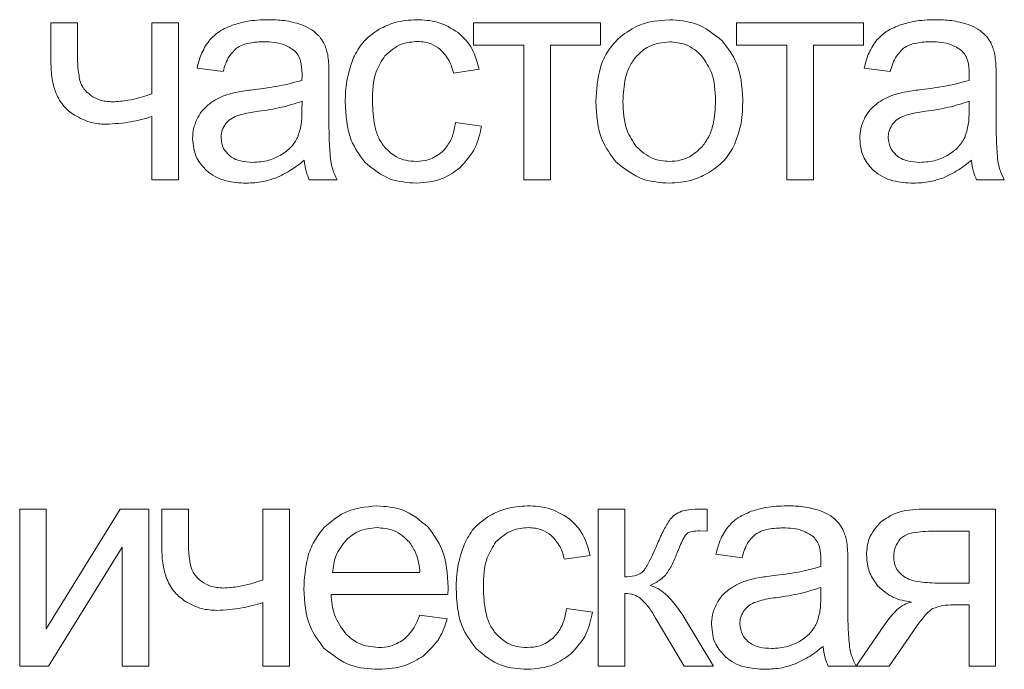
# Model space of a CAD drawing. Units: millimetres. Extents: x -892 to 1328, y -872 to 626.
# Drawn here: x 1189 to 1201, y 387 to 395 of the extents above; entities that cross this region are included whole.
import ezdxf

# ---------------------------------------------------------------- set-up
doc = ezdxf.new("R2010")
doc.units = ezdxf.units.MM

msp = doc.modelspace()

# ---------------------------------------------------------------- linework, layer by layer
at = {"color": 7, "linetype": 'Continuous', "lineweight": 15}
for p, q in [((1189.823, 394.667), (1189.513, 394.667)), ((1189.513, 394.667), (1189.513, 394.187)), ((1189.823, 394.321), (1189.823, 394.667)), ((1191.001, 394.667), (1190.691, 394.667)), ((1190.691, 394.667), (1190.691, 393.839)), ((1191.001, 392.836), (1191.001, 394.667)), ((1195.924, 394.667), (1194.443, 394.667)), ((1194.443, 394.667), (1194.443, 394.409)), ((1195.924, 394.409), (1195.924, 394.667)), ((1198.993, 394.667), (1197.511, 394.667)), ((1197.511, 394.667), (1197.511, 394.409)), ((1198.993, 394.409), (1198.993, 394.667)), ((1194.443, 394.409), (1195.028, 394.409)), ((1195.028, 394.409), (1195.028, 392.836)), ((1195.339, 392.836), (1195.339, 394.409)), ((1195.339, 394.409), (1195.924, 394.409)), ((1197.511, 394.409), (1198.097, 394.409)), ((1198.097, 394.409), (1198.097, 392.836)), ((1198.407, 392.836), (1198.407, 394.409)), ((1198.407, 394.409), (1198.993, 394.409)), ((1191.218, 394.141), (1191.521, 394.099)), ((1194.208, 394.081), (1194.508, 394.127)), ((1199.001, 394.141), (1199.304, 394.099)), ((1192.756, 393.603), (1192.756, 394.015)), ((1200.539, 393.603), (1200.539, 394.015)), ((1192.44, 393.64), (1192.442, 393.753)), ((1200.223, 393.64), (1200.225, 393.753)), ((1190.691, 393.575), (1190.691, 392.836)), ((1194.536, 393.464), (1194.233, 393.506)), ((1190.691, 392.836), (1191.001, 392.836)), ((1192.527, 392.836), (1192.851, 392.836)), ((1195.028, 392.836), (1195.339, 392.836)), ((1198.097, 392.836), (1198.407, 392.836)), ((1200.31, 392.836), (1200.634, 392.836)), ((1189.459, 388.991), (1189.148, 388.991)), ((1189.148, 388.991), (1189.148, 387.16)), ((1190.321, 388.991), (1189.459, 387.595)), ((1189.459, 387.595), (1189.459, 388.991)), ((1190.655, 388.991), (1190.321, 388.991)), ((1190.655, 387.16), (1190.655, 388.991)), ((1191.117, 388.991), (1190.807, 388.991)), ((1190.807, 388.991), (1190.807, 388.512)), ((1191.117, 388.646), (1191.117, 388.991)), ((1192.295, 388.991), (1191.985, 388.991)), ((1191.985, 388.991), (1191.985, 388.164)), ((1192.295, 387.16), (1192.295, 388.991)), ((1196.206, 388.991), (1195.896, 388.991)), ((1195.896, 388.991), (1195.896, 387.16)), ((1196.206, 388.201), (1196.206, 388.991)), ((1197.169, 388.991), (1197.107, 388.991)), ((1197.169, 388.736), (1197.169, 388.991)), ((1200.533, 388.991), (1199.683, 388.991)), ((1200.533, 387.16), (1200.533, 388.991)), ((1197.083, 388.737), (1197.169, 388.736)), ((1200.223, 388.734), (1199.782, 388.734)), ((1200.223, 388.127), (1200.223, 388.734)), ((1189.483, 387.16), (1190.344, 388.548)), ((1190.344, 388.548), (1190.344, 387.16)), ((1197.271, 388.466), (1197.575, 388.423)), ((1195.502, 388.406), (1195.802, 388.452)), ((1192.798, 388.251), (1193.818, 388.251)), ((1198.809, 387.928), (1198.809, 388.339)), ((1199.88, 388.127), (1200.223, 388.127)), ((1196.206, 387.16), (1196.206, 388.007)), ((1198.494, 387.965), (1198.495, 388.078)), ((1191.985, 387.9), (1191.985, 387.16)), ((1192.78, 387.997), (1194.144, 387.997)), ((1195.83, 387.788), (1195.527, 387.831)), ((1200.044, 387.873), (1200.223, 387.873)), ((1200.223, 387.873), (1200.223, 387.16)), ((1194.135, 387.711), (1193.814, 387.753)), ((1196.563, 387.726), (1196.899, 387.16)), ((1197.24, 387.16), (1196.899, 387.728)), ((1199.244, 387.652), (1198.908, 387.16)), ((1199.293, 387.16), (1199.566, 387.559)), ((1189.148, 387.16), (1189.483, 387.16)), ((1190.344, 387.16), (1190.655, 387.16)), ((1191.985, 387.16), (1192.295, 387.16)), ((1195.896, 387.16), (1196.206, 387.16)), ((1196.899, 387.16), (1197.24, 387.16)), ((1198.58, 387.16), (1198.905, 387.16)), ((1198.908, 387.16), (1199.293, 387.16)), ((1200.223, 387.16), (1200.533, 387.16))]:
    msp.add_line(p, q, dxfattribs=at)
for points, knots in [([(1192.046, 394.705), (1191.963, 394.703), (1191.821, 394.698), (1191.686, 394.658), (1191.63, 394.641)], [0, 0, 0, 0, 0.586771, 1, 1, 1, 1]), ([(1192.428, 394.65), (1192.364, 394.668), (1192.239, 394.703), (1192.11, 394.704), (1192.046, 394.705)], [0, 0, 0, 0, 0.5098795, 1, 1, 1, 1]), ([(1193.778, 394.705), (1193.692, 394.7), (1193.54, 394.69), (1193.402, 394.623), (1193.342, 394.594)], [0, 0, 0, 0, 0.563094, 1, 1, 1, 1]), ([(1194.265, 394.555), (1194.186, 394.603), (1194.036, 394.694), (1193.861, 394.702), (1193.778, 394.705)], [0, 0, 0, 0, 0.530602, 1, 1, 1, 1]), ([(1196.727, 394.705), (1196.607, 394.696), (1196.396, 394.679), (1196.225, 394.556), (1196.152, 394.503)], [0, 0, 0, 0, 0.570024, 1, 1, 1, 1]), ([(1197.344, 394.458), (1197.245, 394.538), (1197.063, 394.683), (1196.832, 394.698), (1196.727, 394.705)], [0, 0, 0, 0, 0.544978, 1, 1, 1, 1]), ([(1199.829, 394.705), (1199.746, 394.703), (1199.604, 394.698), (1199.469, 394.658), (1199.413, 394.641)], [0, 0, 0, 0, 0.5867778, 1, 1, 1, 1]), ([(1200.211, 394.65), (1200.147, 394.668), (1200.022, 394.703), (1199.892, 394.704), (1199.829, 394.705)], [0, 0, 0, 0, 0.5098795, 1, 1, 1, 1]), ([(1191.63, 394.641), (1191.568, 394.615), (1191.464, 394.572), (1191.386, 394.49), (1191.354, 394.456)], [0, 0, 0, 0, 0.587947, 1, 1, 1, 1]), ([(1192.644, 394.511), (1192.611, 394.542), (1192.548, 394.602), (1192.468, 394.634), (1192.428, 394.65)], [0, 0, 0, 0, 0.511716, 1, 1, 1, 1]), ([(1193.342, 394.594), (1193.272, 394.546), (1193.145, 394.459), (1193.075, 394.323), (1193.043, 394.262)], [0, 0, 0, 0, 0.551055, 1, 1, 1, 1]), ([(1194.508, 394.127), (1194.483, 394.222), (1194.439, 394.388), (1194.317, 394.505), (1194.265, 394.555)], [0, 0, 0, 0, 0.578565, 1, 1, 1, 1]), ([(1199.413, 394.641), (1199.351, 394.615), (1199.247, 394.572), (1199.169, 394.49), (1199.137, 394.456)], [0, 0, 0, 0, 0.58793, 1, 1, 1, 1]), ([(1200.427, 394.511), (1200.394, 394.542), (1200.331, 394.602), (1200.25, 394.634), (1200.211, 394.65)], [0, 0, 0, 0, 0.511729, 1, 1, 1, 1]), ([(1191.354, 394.456), (1191.321, 394.405), (1191.258, 394.307), (1191.231, 394.195), (1191.218, 394.141)], [0, 0, 0, 0, 0.525631, 1, 1, 1, 1]), ([(1191.676, 394.371), (1191.698, 394.384), (1191.746, 394.413), (1191.856, 394.442), (1191.943, 394.446), (1192, 394.448)], [0, 0, 0, 0, 0.227677, 0.491691, 1, 1, 1, 1]), ([(1192, 394.448), (1192.078, 394.445), (1192.207, 394.441), (1192.313, 394.37), (1192.354, 394.343)], [0, 0, 0, 0, 0.610376, 1, 1, 1, 1]), ([(1192.741, 394.3), (1192.729, 394.344), (1192.709, 394.421), (1192.663, 394.485), (1192.644, 394.511)], [0, 0, 0, 0, 0.583364, 1, 1, 1, 1]), ([(1193.409, 394.284), (1193.47, 394.338), (1193.579, 394.435), (1193.725, 394.446), (1193.791, 394.451)], [0, 0, 0, 0, 0.5500251, 1, 1, 1, 1]), ([(1193.791, 394.451), (1193.846, 394.447), (1193.943, 394.439), (1194.021, 394.383), (1194.055, 394.358)], [0, 0, 0, 0, 0.568809, 1, 1, 1, 1]), ([(1196.152, 394.503), (1196.103, 394.453), (1196.003, 394.35), (1195.89, 394.092), (1195.877, 393.885), (1195.869, 393.751)], [0, 0, 0, 0, 0.252034, 0.516921, 1, 1, 1, 1]), ([(1196.727, 394.448), (1196.644, 394.439), (1196.495, 394.422), (1196.387, 394.32), (1196.34, 394.274)], [0, 0, 0, 0, 0.557903, 1, 1, 1, 1]), ([(1197.111, 394.273), (1197.082, 394.303), (1197.024, 394.361), (1196.895, 394.432), (1196.791, 394.442), (1196.727, 394.448)], [0, 0, 0, 0, 0.287818, 0.561161, 1, 1, 1, 1]), ([(1197.583, 393.777), (1197.574, 393.926), (1197.559, 394.178), (1197.406, 394.377), (1197.344, 394.458)], [0, 0, 0, 0, 0.590136, 1, 1, 1, 1]), ([(1199.137, 394.456), (1199.104, 394.405), (1199.041, 394.307), (1199.014, 394.195), (1199.001, 394.141)], [0, 0, 0, 0, 0.525626, 1, 1, 1, 1]), ([(1199.459, 394.371), (1199.481, 394.384), (1199.528, 394.413), (1199.639, 394.442), (1199.726, 394.446), (1199.783, 394.448)], [0, 0, 0, 0, 0.227677, 0.491691, 1, 1, 1, 1]), ([(1199.783, 394.448), (1199.861, 394.445), (1199.99, 394.441), (1200.096, 394.37), (1200.137, 394.343)], [0, 0, 0, 0, 0.610376, 1, 1, 1, 1]), ([(1200.524, 394.3), (1200.512, 394.344), (1200.491, 394.421), (1200.446, 394.485), (1200.427, 394.511)], [0, 0, 0, 0, 0.583364, 1, 1, 1, 1]), ([(1189.85, 393.996), (1189.841, 394.047), (1189.823, 394.154), (1189.823, 394.263), (1189.823, 394.321)], [0, 0, 0, 0, 0.468871, 1, 1, 1, 1]), ([(1191.521, 394.099), (1191.54, 394.163), (1191.57, 394.267), (1191.647, 394.342), (1191.676, 394.371)], [0, 0, 0, 0, 0.6166967, 1, 1, 1, 1]), ([(1192.354, 394.343), (1192.369, 394.327), (1192.402, 394.291), (1192.436, 394.199), (1192.44, 394.126), (1192.442, 394.077)], [0, 0, 0, 0, 0.233487, 0.494716, 1, 1, 1, 1]), ([(1194.055, 394.358), (1194.093, 394.316), (1194.166, 394.236), (1194.195, 394.131), (1194.208, 394.081)], [0, 0, 0, 0, 0.522619, 1, 1, 1, 1]), ([(1199.304, 394.099), (1199.323, 394.163), (1199.353, 394.267), (1199.429, 394.342), (1199.459, 394.371)], [0, 0, 0, 0, 0.6166967, 1, 1, 1, 1]), ([(1200.137, 394.343), (1200.152, 394.327), (1200.185, 394.291), (1200.219, 394.199), (1200.223, 394.126), (1200.225, 394.077)], [0, 0, 0, 0, 0.233487, 0.494716, 1, 1, 1, 1]), ([(1192.756, 394.015), (1192.756, 394.078), (1192.757, 394.174), (1192.745, 394.268), (1192.741, 394.3)], [0, 0, 0, 0, 0.667804, 1, 1, 1, 1]), ([(1193.043, 394.262), (1193.012, 394.172), (1192.953, 394.005), (1192.948, 393.827), (1192.945, 393.744)], [0, 0, 0, 0, 0.534103, 1, 1, 1, 1]), ([(1193.263, 393.753), (1193.266, 393.872), (1193.27, 394.063), (1193.371, 394.224), (1193.409, 394.284)], [0, 0, 0, 0, 0.622751, 1, 1, 1, 1]), ([(1196.34, 394.274), (1196.313, 394.239), (1196.257, 394.163), (1196.198, 393.984), (1196.191, 393.843), (1196.186, 393.751)], [0, 0, 0, 0, 0.239886, 0.504874, 1, 1, 1, 1]), ([(1197.266, 393.761), (1197.261, 393.874), (1197.254, 394.06), (1197.151, 394.213), (1197.111, 394.273)], [0, 0, 0, 0, 0.608442, 1, 1, 1, 1]), ([(1200.539, 394.015), (1200.539, 394.078), (1200.539, 394.174), (1200.528, 394.268), (1200.524, 394.3)], [0, 0, 0, 0, 0.667804, 1, 1, 1, 1]), ([(1189.513, 394.187), (1189.515, 394.121), (1189.52, 394.006), (1189.555, 393.897), (1189.57, 393.85)], [0, 0, 0, 0, 0.5742827, 1, 1, 1, 1]), ([(1189.979, 393.82), (1189.945, 393.849), (1189.887, 393.897), (1189.861, 393.967), (1189.85, 393.996)], [0, 0, 0, 0, 0.584902, 1, 1, 1, 1]), ([(1192.44, 393.996), (1192.354, 393.973), (1192.172, 393.924), (1191.985, 393.902), (1191.887, 393.89)], [0, 0, 0, 0, 0.476406, 1, 1, 1, 1]), ([(1192.442, 394.077), (1192.442, 394.066), (1192.442, 394.039), (1192.441, 394.012), (1192.44, 393.996)], [0, 0, 0, 0, 0.417033, 1, 1, 1, 1]), ([(1200.223, 393.996), (1200.137, 393.973), (1199.955, 393.924), (1199.767, 393.902), (1199.669, 393.89)], [0, 0, 0, 0, 0.476406, 1, 1, 1, 1]), ([(1200.225, 394.077), (1200.225, 394.066), (1200.225, 394.039), (1200.224, 394.012), (1200.223, 393.996)], [0, 0, 0, 0, 0.417033, 1, 1, 1, 1]), ([(1191.887, 393.89), (1191.827, 393.882), (1191.734, 393.871), (1191.643, 393.851), (1191.61, 393.843)], [0, 0, 0, 0, 0.640094, 1, 1, 1, 1]), ([(1199.669, 393.89), (1199.61, 393.882), (1199.517, 393.871), (1199.426, 393.851), (1199.393, 393.843)], [0, 0, 0, 0, 0.640094, 1, 1, 1, 1]), ([(1189.57, 393.85), (1189.598, 393.794), (1189.65, 393.691), (1189.743, 393.622), (1189.787, 393.591)], [0, 0, 0, 0, 0.537781, 1, 1, 1, 1]), ([(1190.235, 393.746), (1190.181, 393.749), (1190.089, 393.754), (1190.011, 393.801), (1189.979, 393.82)], [0, 0, 0, 0, 0.585336, 1, 1, 1, 1]), ([(1190.691, 393.839), (1190.598, 393.809), (1190.449, 393.762), (1190.293, 393.75), (1190.235, 393.746)], [0, 0, 0, 0, 0.623004, 1, 1, 1, 1]), ([(1191.61, 393.843), (1191.566, 393.829), (1191.487, 393.804), (1191.417, 393.76), (1191.387, 393.742)], [0, 0, 0, 0, 0.568653, 1, 1, 1, 1]), ([(1192.442, 393.753), (1192.362, 393.727), (1192.196, 393.674), (1192.023, 393.649), (1191.934, 393.636)], [0, 0, 0, 0, 0.484294, 1, 1, 1, 1]), ([(1192.945, 393.744), (1192.953, 393.59), (1192.965, 393.332), (1193.114, 393.125), (1193.173, 393.042)], [0, 0, 0, 0, 0.599981, 1, 1, 1, 1]), ([(1193.404, 393.218), (1193.379, 393.253), (1193.327, 393.329), (1193.273, 393.512), (1193.267, 393.657), (1193.263, 393.753)], [0, 0, 0, 0, 0.228301, 0.491179, 1, 1, 1, 1]), ([(1195.869, 393.751), (1195.877, 393.595), (1195.89, 393.334), (1196.044, 393.126), (1196.106, 393.043)], [0, 0, 0, 0, 0.598916, 1, 1, 1, 1]), ([(1196.186, 393.751), (1196.19, 393.634), (1196.196, 393.444), (1196.3, 393.286), (1196.34, 393.225)], [0, 0, 0, 0, 0.613419, 1, 1, 1, 1]), ([(1197.112, 393.226), (1197.139, 393.263), (1197.195, 393.34), (1197.255, 393.522), (1197.261, 393.666), (1197.266, 393.761)], [0, 0, 0, 0, 0.237783, 0.502425, 1, 1, 1, 1]), ([(1197.477, 393.223), (1197.511, 393.313), (1197.579, 393.491), (1197.582, 393.682), (1197.583, 393.777)], [0, 0, 0, 0, 0.503889, 1, 1, 1, 1]), ([(1199.393, 393.843), (1199.349, 393.829), (1199.27, 393.804), (1199.2, 393.76), (1199.17, 393.742)], [0, 0, 0, 0, 0.568668, 1, 1, 1, 1]), ([(1200.225, 393.753), (1200.145, 393.727), (1199.979, 393.674), (1199.806, 393.649), (1199.717, 393.636)], [0, 0, 0, 0, 0.484294, 1, 1, 1, 1]), ([(1191.387, 393.742), (1191.352, 393.714), (1191.288, 393.664), (1191.245, 393.595), (1191.226, 393.564)], [0, 0, 0, 0, 0.551129, 1, 1, 1, 1]), ([(1191.934, 393.636), (1191.874, 393.628), (1191.781, 393.615), (1191.693, 393.585), (1191.663, 393.575)], [0, 0, 0, 0, 0.655476, 1, 1, 1, 1]), ([(1192.39, 393.331), (1192.406, 393.38), (1192.439, 393.481), (1192.44, 393.586), (1192.44, 393.64)], [0, 0, 0, 0, 0.489533, 1, 1, 1, 1]), ([(1199.17, 393.742), (1199.135, 393.714), (1199.071, 393.664), (1199.028, 393.595), (1199.009, 393.564)], [0, 0, 0, 0, 0.55112, 1, 1, 1, 1]), ([(1199.717, 393.636), (1199.657, 393.628), (1199.564, 393.615), (1199.476, 393.585), (1199.445, 393.575)], [0, 0, 0, 0, 0.655476, 1, 1, 1, 1]), ([(1200.173, 393.331), (1200.189, 393.38), (1200.222, 393.481), (1200.223, 393.586), (1200.223, 393.64)], [0, 0, 0, 0, 0.48953, 1, 1, 1, 1]), ([(1189.787, 393.591), (1189.85, 393.557), (1189.965, 393.495), (1190.096, 393.488), (1190.155, 393.485)], [0, 0, 0, 0, 0.54713, 1, 1, 1, 1]), ([(1190.155, 393.485), (1190.253, 393.49), (1190.435, 393.501), (1190.61, 393.551), (1190.691, 393.575)], [0, 0, 0, 0, 0.536072, 1, 1, 1, 1]), ([(1191.226, 393.564), (1191.207, 393.521), (1191.171, 393.443), (1191.167, 393.357), (1191.165, 393.319)], [0, 0, 0, 0, 0.551772, 1, 1, 1, 1]), ([(1191.663, 393.575), (1191.635, 393.561), (1191.587, 393.536), (1191.554, 393.493), (1191.54, 393.475)], [0, 0, 0, 0, 0.571763, 1, 1, 1, 1]), ([(1192.776, 393.057), (1192.769, 393.133), (1192.755, 393.315), (1192.756, 393.497), (1192.756, 393.603)], [0, 0, 0, 0, 0.418095, 1, 1, 1, 1]), ([(1199.009, 393.564), (1198.99, 393.521), (1198.954, 393.443), (1198.95, 393.357), (1198.948, 393.319)], [0, 0, 0, 0, 0.551774, 1, 1, 1, 1]), ([(1199.445, 393.575), (1199.418, 393.561), (1199.37, 393.536), (1199.337, 393.493), (1199.323, 393.475)], [0, 0, 0, 0, 0.571746, 1, 1, 1, 1]), ([(1200.558, 393.057), (1200.552, 393.133), (1200.538, 393.315), (1200.539, 393.497), (1200.539, 393.603)], [0, 0, 0, 0, 0.418095, 1, 1, 1, 1]), ([(1191.54, 393.475), (1191.526, 393.449), (1191.501, 393.403), (1191.498, 393.351), (1191.497, 393.328)], [0, 0, 0, 0, 0.555352, 1, 1, 1, 1]), ([(1194.233, 393.506), (1194.219, 393.428), (1194.195, 393.3), (1194.111, 393.201), (1194.078, 393.163)], [0, 0, 0, 0, 0.604508, 1, 1, 1, 1]), ([(1194.281, 392.974), (1194.35, 393.05), (1194.478, 393.191), (1194.518, 393.377), (1194.536, 393.464)], [0, 0, 0, 0, 0.5370341, 1, 1, 1, 1]), ([(1199.323, 393.475), (1199.309, 393.449), (1199.284, 393.403), (1199.281, 393.351), (1199.28, 393.328)], [0, 0, 0, 0, 0.555361, 1, 1, 1, 1]), ([(1191.165, 393.319), (1191.173, 393.238), (1191.188, 393.095), (1191.285, 392.99), (1191.327, 392.944)], [0, 0, 0, 0, 0.563481, 1, 1, 1, 1]), ([(1191.497, 393.328), (1191.502, 393.284), (1191.511, 393.205), (1191.566, 393.148), (1191.591, 393.123)], [0, 0, 0, 0, 0.55455, 1, 1, 1, 1]), ([(1192.185, 393.118), (1192.233, 393.15), (1192.318, 393.206), (1192.369, 393.293), (1192.39, 393.331)], [0, 0, 0, 0, 0.5669015, 1, 1, 1, 1]), ([(1198.948, 393.319), (1198.956, 393.238), (1198.971, 393.095), (1199.068, 392.99), (1199.11, 392.944)], [0, 0, 0, 0, 0.56348, 1, 1, 1, 1]), ([(1199.28, 393.328), (1199.285, 393.284), (1199.294, 393.205), (1199.349, 393.148), (1199.374, 393.123)], [0, 0, 0, 0, 0.554564, 1, 1, 1, 1]), ([(1199.968, 393.118), (1200.016, 393.15), (1200.101, 393.206), (1200.151, 393.293), (1200.173, 393.331)], [0, 0, 0, 0, 0.566894, 1, 1, 1, 1]), ([(1193.773, 393.051), (1193.732, 393.053), (1193.654, 393.058), (1193.52, 393.106), (1193.448, 393.175), (1193.404, 393.218)], [0, 0, 0, 0, 0.290206, 0.56365, 1, 1, 1, 1]), ([(1196.34, 393.225), (1196.402, 393.169), (1196.513, 393.069), (1196.661, 393.056), (1196.727, 393.051)], [0, 0, 0, 0, 0.556755, 1, 1, 1, 1]), ([(1196.727, 393.051), (1196.769, 393.053), (1196.85, 393.058), (1196.989, 393.109), (1197.065, 393.181), (1197.112, 393.226)], [0, 0, 0, 0, 0.2850124, 0.5574001, 1, 1, 1, 1]), ([(1197.169, 392.909), (1197.239, 392.955), (1197.365, 393.038), (1197.443, 393.166), (1197.477, 393.223)], [0, 0, 0, 0, 0.560747, 1, 1, 1, 1]), ([(1191.591, 393.123), (1191.61, 393.108), (1191.65, 393.079), (1191.744, 393.047), (1191.818, 393.043), (1191.866, 393.04)], [0, 0, 0, 0, 0.244379, 0.510488, 1, 1, 1, 1]), ([(1191.866, 393.04), (1191.93, 393.044), (1192.042, 393.05), (1192.142, 393.098), (1192.185, 393.118)], [0, 0, 0, 0, 0.572947, 1, 1, 1, 1]), ([(1192.134, 392.857), (1192.197, 392.887), (1192.316, 392.942), (1192.418, 393.025), (1192.467, 393.065)], [0, 0, 0, 0, 0.523952, 1, 1, 1, 1]), ([(1192.467, 393.065), (1192.473, 393.019), (1192.484, 392.94), (1192.514, 392.866), (1192.527, 392.836)], [0, 0, 0, 0, 0.584208, 1, 1, 1, 1]), ([(1192.851, 392.836), (1192.832, 392.876), (1192.798, 392.946), (1192.782, 393.023), (1192.776, 393.057)], [0, 0, 0, 0, 0.562944, 1, 1, 1, 1]), ([(1194.078, 393.163), (1194.028, 393.127), (1193.936, 393.061), (1193.824, 393.054), (1193.773, 393.051)], [0, 0, 0, 0, 0.543595, 1, 1, 1, 1]), ([(1199.374, 393.123), (1199.393, 393.108), (1199.433, 393.079), (1199.527, 393.047), (1199.601, 393.043), (1199.649, 393.04)], [0, 0, 0, 0, 0.244379, 0.510488, 1, 1, 1, 1]), ([(1199.649, 393.04), (1199.713, 393.044), (1199.825, 393.05), (1199.925, 393.098), (1199.968, 393.118)], [0, 0, 0, 0, 0.572947, 1, 1, 1, 1]), ([(1199.917, 392.857), (1199.98, 392.887), (1200.099, 392.942), (1200.201, 393.025), (1200.25, 393.065)], [0, 0, 0, 0, 0.523944, 1, 1, 1, 1]), ([(1200.25, 393.065), (1200.256, 393.019), (1200.267, 392.94), (1200.297, 392.866), (1200.31, 392.836)], [0, 0, 0, 0, 0.584208, 1, 1, 1, 1]), ([(1200.634, 392.836), (1200.615, 392.876), (1200.581, 392.946), (1200.565, 393.023), (1200.558, 393.057)], [0, 0, 0, 0, 0.562944, 1, 1, 1, 1]), ([(1191.327, 392.944), (1191.36, 392.919), (1191.428, 392.866), (1191.586, 392.808), (1191.711, 392.801), (1191.791, 392.797)], [0, 0, 0, 0, 0.249739, 0.516555, 1, 1, 1, 1]), ([(1193.173, 393.042), (1193.269, 392.963), (1193.445, 392.818), (1193.672, 392.804), (1193.776, 392.797)], [0, 0, 0, 0, 0.541438, 1, 1, 1, 1]), ([(1193.776, 392.797), (1193.882, 392.805), (1194.067, 392.82), (1194.217, 392.928), (1194.281, 392.974)], [0, 0, 0, 0, 0.571212, 1, 1, 1, 1]), ([(1196.106, 393.043), (1196.205, 392.964), (1196.388, 392.818), (1196.62, 392.804), (1196.727, 392.797)], [0, 0, 0, 0, 0.54107, 1, 1, 1, 1]), ([(1199.11, 392.944), (1199.143, 392.919), (1199.211, 392.866), (1199.369, 392.808), (1199.494, 392.801), (1199.574, 392.797)], [0, 0, 0, 0, 0.249739, 0.516555, 1, 1, 1, 1]), ([(1191.791, 392.797), (1191.858, 392.8), (1191.975, 392.805), (1192.086, 392.842), (1192.134, 392.857)], [0, 0, 0, 0, 0.568396, 1, 1, 1, 1]), ([(1196.727, 392.797), (1196.814, 392.803), (1196.969, 392.812), (1197.108, 392.879), (1197.169, 392.909)], [0, 0, 0, 0, 0.563634, 1, 1, 1, 1]), ([(1199.574, 392.797), (1199.641, 392.8), (1199.758, 392.805), (1199.869, 392.842), (1199.917, 392.857)], [0, 0, 0, 0, 0.568385, 1, 1, 1, 1]), ([(1193.315, 389.03), (1193.182, 389.018), (1192.949, 388.996), (1192.775, 388.842), (1192.7, 388.776)], [0, 0, 0, 0, 0.569011, 1, 1, 1, 1]), ([(1193.913, 388.781), (1193.818, 388.861), (1193.643, 389.007), (1193.418, 389.023), (1193.315, 389.03)], [0, 0, 0, 0, 0.547264, 1, 1, 1, 1]), ([(1195.073, 389.03), (1194.987, 389.025), (1194.834, 389.014), (1194.696, 388.948), (1194.636, 388.919)], [0, 0, 0, 0, 0.5630962, 1, 1, 1, 1]), ([(1195.559, 388.88), (1195.48, 388.928), (1195.33, 389.019), (1195.155, 389.027), (1195.073, 389.03)], [0, 0, 0, 0, 0.530602, 1, 1, 1, 1]), ([(1196.869, 388.967), (1196.841, 388.955), (1196.791, 388.934), (1196.754, 388.893), (1196.738, 388.874)], [0, 0, 0, 0, 0.540255, 1, 1, 1, 1]), ([(1197.107, 388.991), (1197.055, 388.991), (1196.974, 388.991), (1196.896, 388.974), (1196.869, 388.967)], [0, 0, 0, 0, 0.647126, 1, 1, 1, 1]), ([(1197.683, 388.966), (1197.621, 388.94), (1197.517, 388.897), (1197.439, 388.815), (1197.408, 388.781)], [0, 0, 0, 0, 0.58793, 1, 1, 1, 1]), ([(1198.099, 389.03), (1198.016, 389.028), (1197.874, 389.023), (1197.739, 388.982), (1197.683, 388.966)], [0, 0, 0, 0, 0.586762, 1, 1, 1, 1]), ([(1198.481, 388.975), (1198.417, 388.993), (1198.292, 389.027), (1198.163, 389.029), (1198.099, 389.03)], [0, 0, 0, 0, 0.5098795, 1, 1, 1, 1]), ([(1198.697, 388.836), (1198.665, 388.867), (1198.601, 388.927), (1198.521, 388.959), (1198.481, 388.975)], [0, 0, 0, 0, 0.511747, 1, 1, 1, 1]), ([(1199.683, 388.991), (1199.575, 388.987), (1199.398, 388.98), (1199.252, 388.881), (1199.195, 388.843)], [0, 0, 0, 0, 0.605127, 1, 1, 1, 1]), ([(1194.636, 388.919), (1194.566, 388.871), (1194.439, 388.784), (1194.369, 388.648), (1194.338, 388.587)], [0, 0, 0, 0, 0.55105, 1, 1, 1, 1]), ([(1195.802, 388.452), (1195.777, 388.547), (1195.733, 388.712), (1195.611, 388.83), (1195.559, 388.88)], [0, 0, 0, 0, 0.578541, 1, 1, 1, 1]), ([(1196.738, 388.874), (1196.712, 388.834), (1196.654, 388.743), (1196.612, 388.644), (1196.589, 388.589)], [0, 0, 0, 0, 0.447046, 1, 1, 1, 1]), ([(1198.794, 388.624), (1198.782, 388.669), (1198.762, 388.745), (1198.716, 388.809), (1198.697, 388.836)], [0, 0, 0, 0, 0.583349, 1, 1, 1, 1]), ([(1199.195, 388.843), (1199.141, 388.782), (1199.042, 388.67), (1199.031, 388.522), (1199.027, 388.456)], [0, 0, 0, 0, 0.548171, 1, 1, 1, 1]), ([(1192.7, 388.776), (1192.659, 388.724), (1192.575, 388.62), (1192.481, 388.376), (1192.47, 388.184), (1192.463, 388.061)], [0, 0, 0, 0, 0.253896, 0.521469, 1, 1, 1, 1]), ([(1193.317, 388.776), (1193.241, 388.769), (1193.107, 388.756), (1193.004, 388.671), (1192.959, 388.633)], [0, 0, 0, 0, 0.563838, 1, 1, 1, 1]), ([(1193.701, 388.597), (1193.672, 388.627), (1193.617, 388.687), (1193.487, 388.76), (1193.382, 388.77), (1193.317, 388.776)], [0, 0, 0, 0, 0.284765, 0.556713, 1, 1, 1, 1]), ([(1194.146, 388.079), (1194.137, 388.233), (1194.124, 388.49), (1193.974, 388.697), (1193.913, 388.781)], [0, 0, 0, 0, 0.596283, 1, 1, 1, 1]), ([(1194.703, 388.609), (1194.764, 388.662), (1194.874, 388.76), (1195.019, 388.771), (1195.085, 388.776)], [0, 0, 0, 0, 0.550013, 1, 1, 1, 1]), ([(1195.085, 388.776), (1195.14, 388.772), (1195.237, 388.764), (1195.316, 388.708), (1195.35, 388.683)], [0, 0, 0, 0, 0.568793, 1, 1, 1, 1]), ([(1196.815, 388.475), (1196.838, 388.53), (1196.865, 388.599), (1196.904, 388.674), (1196.92, 388.693), (1196.926, 388.701)], [0, 0, 0, 0, 0.706921, 0.88171, 1, 1, 1, 1]), ([(1196.926, 388.701), (1196.931, 388.705), (1196.942, 388.715), (1196.965, 388.724), (1197.012, 388.736), (1197.052, 388.737), (1197.083, 388.737)], [0, 0, 0, 0, 0.122291, 0.269115, 0.446266, 1, 1, 1, 1]), ([(1197.408, 388.781), (1197.374, 388.73), (1197.311, 388.632), (1197.284, 388.519), (1197.271, 388.466)], [0, 0, 0, 0, 0.525586, 1, 1, 1, 1]), ([(1197.575, 388.423), (1197.593, 388.488), (1197.623, 388.592), (1197.7, 388.667), (1197.729, 388.696)], [0, 0, 0, 0, 0.616649, 1, 1, 1, 1]), ([(1197.729, 388.696), (1197.751, 388.709), (1197.799, 388.738), (1197.909, 388.767), (1197.996, 388.77), (1198.053, 388.773)], [0, 0, 0, 0, 0.227643, 0.491677, 1, 1, 1, 1]), ([(1198.053, 388.773), (1198.131, 388.77), (1198.26, 388.765), (1198.366, 388.695), (1198.407, 388.668)], [0, 0, 0, 0, 0.610376, 1, 1, 1, 1]), ([(1199.782, 388.734), (1199.698, 388.732), (1199.591, 388.728), (1199.471, 388.687), (1199.438, 388.66), (1199.424, 388.647)], [0, 0, 0, 0, 0.666696, 0.850196, 1, 1, 1, 1]), ([(1191.144, 388.321), (1191.136, 388.371), (1191.117, 388.479), (1191.117, 388.588), (1191.117, 388.646)], [0, 0, 0, 0, 0.468871, 1, 1, 1, 1]), ([(1192.959, 388.633), (1192.911, 388.573), (1192.823, 388.459), (1192.806, 388.317), (1192.798, 388.251)], [0, 0, 0, 0, 0.5352684, 1, 1, 1, 1]), ([(1193.818, 388.251), (1193.809, 388.327), (1193.794, 388.452), (1193.727, 388.557), (1193.701, 388.597)], [0, 0, 0, 0, 0.614781, 1, 1, 1, 1]), ([(1194.338, 388.587), (1194.306, 388.497), (1194.247, 388.329), (1194.242, 388.152), (1194.239, 388.069)], [0, 0, 0, 0, 0.534101, 1, 1, 1, 1]), ([(1194.557, 388.078), (1194.56, 388.197), (1194.564, 388.388), (1194.665, 388.548), (1194.703, 388.609)], [0, 0, 0, 0, 0.622756, 1, 1, 1, 1]), ([(1195.35, 388.683), (1195.388, 388.641), (1195.461, 388.561), (1195.489, 388.456), (1195.502, 388.406)], [0, 0, 0, 0, 0.5226421, 1, 1, 1, 1]), ([(1196.589, 388.589), (1196.554, 388.508), (1196.51, 388.407), (1196.448, 388.298), (1196.424, 388.27), (1196.414, 388.258)], [0, 0, 0, 0, 0.702808, 0.878591, 1, 1, 1, 1]), ([(1198.407, 388.668), (1198.422, 388.651), (1198.455, 388.616), (1198.489, 388.524), (1198.493, 388.45), (1198.495, 388.402)], [0, 0, 0, 0, 0.233487, 0.494716, 1, 1, 1, 1]), ([(1198.809, 388.339), (1198.809, 388.403), (1198.81, 388.498), (1198.798, 388.593), (1198.794, 388.624)], [0, 0, 0, 0, 0.667839, 1, 1, 1, 1]), ([(1199.424, 388.647), (1199.398, 388.614), (1199.352, 388.553), (1199.347, 388.478), (1199.344, 388.445)], [0, 0, 0, 0, 0.5606366, 1, 1, 1, 1]), ([(1190.807, 388.512), (1190.809, 388.446), (1190.814, 388.331), (1190.849, 388.221), (1190.864, 388.175)], [0, 0, 0, 0, 0.5743209, 1, 1, 1, 1]), ([(1196.686, 388.226), (1196.71, 388.263), (1196.763, 388.341), (1196.797, 388.429), (1196.815, 388.475)], [0, 0, 0, 0, 0.468676, 1, 1, 1, 1]), ([(1198.495, 388.402), (1198.495, 388.39), (1198.495, 388.364), (1198.494, 388.337), (1198.494, 388.321)], [0, 0, 0, 0, 0.417034, 1, 1, 1, 1]), ([(1199.027, 388.456), (1199.033, 388.383), (1199.046, 388.252), (1199.122, 388.145), (1199.155, 388.098)], [0, 0, 0, 0, 0.558405, 1, 1, 1, 1]), ([(1199.344, 388.445), (1199.346, 388.417), (1199.349, 388.363), (1199.382, 388.272), (1199.432, 388.23), (1199.462, 388.204)], [0, 0, 0, 0, 0.306282, 0.58064, 1, 1, 1, 1]), ([(1191.273, 388.145), (1191.239, 388.174), (1191.181, 388.222), (1191.155, 388.292), (1191.144, 388.321)], [0, 0, 0, 0, 0.584902, 1, 1, 1, 1]), ([(1196.414, 388.258), (1196.401, 388.248), (1196.373, 388.227), (1196.301, 388.205), (1196.244, 388.203), (1196.206, 388.201)], [0, 0, 0, 0, 0.222519, 0.483169, 1, 1, 1, 1]), ([(1198.494, 388.321), (1198.407, 388.298), (1198.225, 388.249), (1198.038, 388.226), (1197.94, 388.215)], [0, 0, 0, 0, 0.476411, 1, 1, 1, 1]), ([(1190.864, 388.175), (1190.892, 388.119), (1190.944, 388.015), (1191.038, 387.947), (1191.081, 387.915)], [0, 0, 0, 0, 0.53779, 1, 1, 1, 1]), ([(1191.529, 388.071), (1191.475, 388.074), (1191.384, 388.079), (1191.305, 388.126), (1191.273, 388.145)], [0, 0, 0, 0, 0.585347, 1, 1, 1, 1]), ([(1191.985, 388.164), (1191.892, 388.134), (1191.743, 388.086), (1191.587, 388.075), (1191.529, 388.071)], [0, 0, 0, 0, 0.623004, 1, 1, 1, 1]), ([(1196.505, 388.101), (1196.546, 388.121), (1196.612, 388.154), (1196.665, 388.206), (1196.686, 388.226)], [0, 0, 0, 0, 0.610592, 1, 1, 1, 1]), ([(1197.663, 388.168), (1197.619, 388.154), (1197.54, 388.129), (1197.47, 388.085), (1197.44, 388.067)], [0, 0, 0, 0, 0.568615, 1, 1, 1, 1]), ([(1197.94, 388.215), (1197.88, 388.207), (1197.787, 388.196), (1197.696, 388.176), (1197.663, 388.168)], [0, 0, 0, 0, 0.640068, 1, 1, 1, 1]), ([(1199.462, 388.204), (1199.489, 388.191), (1199.548, 388.16), (1199.69, 388.133), (1199.803, 388.129), (1199.88, 388.127)], [0, 0, 0, 0, 0.205613, 0.465792, 1, 1, 1, 1]), ([(1192.463, 388.061), (1192.471, 387.909), (1192.485, 387.654), (1192.636, 387.451), (1192.697, 387.369)], [0, 0, 0, 0, 0.594574, 1, 1, 1, 1]), ([(1194.144, 387.997), (1194.144, 388.014), (1194.145, 388.042), (1194.146, 388.069), (1194.146, 388.079)], [0, 0, 0, 0, 0.641933, 1, 1, 1, 1]), ([(1194.239, 388.069), (1194.247, 387.914), (1194.259, 387.657), (1194.408, 387.45), (1194.468, 387.367)], [0, 0, 0, 0, 0.599967, 1, 1, 1, 1]), ([(1194.698, 387.543), (1194.674, 387.578), (1194.621, 387.654), (1194.567, 387.837), (1194.561, 387.982), (1194.557, 388.078)], [0, 0, 0, 0, 0.228308, 0.491193, 1, 1, 1, 1]), ([(1196.206, 388.007), (1196.243, 388.005), (1196.308, 388), (1196.363, 387.967), (1196.387, 387.952)], [0, 0, 0, 0, 0.5735831, 1, 1, 1, 1]), ([(1196.899, 387.728), (1196.834, 387.826), (1196.748, 387.954), (1196.598, 388.067), (1196.535, 388.09), (1196.505, 388.101)], [0, 0, 0, 0, 0.634502, 0.82812, 1, 1, 1, 1]), ([(1197.44, 388.067), (1197.405, 388.039), (1197.341, 387.989), (1197.298, 387.92), (1197.279, 387.889)], [0, 0, 0, 0, 0.551148, 1, 1, 1, 1]), ([(1198.495, 388.078), (1198.415, 388.052), (1198.249, 387.999), (1198.076, 387.974), (1197.987, 387.961)], [0, 0, 0, 0, 0.484297, 1, 1, 1, 1]), ([(1199.155, 388.098), (1199.215, 388.046), (1199.329, 387.945), (1199.478, 387.919), (1199.55, 387.907)], [0, 0, 0, 0, 0.51945, 1, 1, 1, 1]), ([(1191.081, 387.915), (1191.144, 387.881), (1191.26, 387.819), (1191.39, 387.813), (1191.449, 387.81)], [0, 0, 0, 0, 0.547146, 1, 1, 1, 1]), ([(1191.449, 387.81), (1191.547, 387.815), (1191.729, 387.826), (1191.904, 387.876), (1191.985, 387.9)], [0, 0, 0, 0, 0.536073, 1, 1, 1, 1]), ([(1192.951, 387.536), (1192.901, 387.607), (1192.803, 387.746), (1192.788, 387.915), (1192.78, 387.997)], [0, 0, 0, 0, 0.516741, 1, 1, 1, 1]), ([(1196.387, 387.952), (1196.419, 387.921), (1196.488, 387.854), (1196.537, 387.77), (1196.563, 387.726)], [0, 0, 0, 0, 0.466763, 1, 1, 1, 1]), ([(1197.279, 387.889), (1197.26, 387.846), (1197.224, 387.768), (1197.22, 387.682), (1197.218, 387.644)], [0, 0, 0, 0, 0.551768, 1, 1, 1, 1]), ([(1197.716, 387.9), (1197.688, 387.885), (1197.64, 387.861), (1197.607, 387.818), (1197.593, 387.8)], [0, 0, 0, 0, 0.571723, 1, 1, 1, 1]), ([(1197.987, 387.961), (1197.927, 387.953), (1197.834, 387.94), (1197.746, 387.91), (1197.716, 387.9)], [0, 0, 0, 0, 0.655502, 1, 1, 1, 1]), ([(1198.444, 387.656), (1198.46, 387.705), (1198.492, 387.806), (1198.493, 387.911), (1198.494, 387.965)], [0, 0, 0, 0, 0.489533, 1, 1, 1, 1]), ([(1198.829, 387.382), (1198.823, 387.458), (1198.808, 387.639), (1198.809, 387.822), (1198.809, 387.928)], [0, 0, 0, 0, 0.418068, 1, 1, 1, 1]), ([(1199.55, 387.907), (1199.521, 387.898), (1199.457, 387.878), (1199.348, 387.793), (1199.285, 387.708), (1199.244, 387.652)], [0, 0, 0, 0, 0.224113, 0.484716, 1, 1, 1, 1]), ([(1195.527, 387.831), (1195.513, 387.753), (1195.49, 387.624), (1195.405, 387.526), (1195.372, 387.487)], [0, 0, 0, 0, 0.604541, 1, 1, 1, 1]), ([(1195.575, 387.299), (1195.644, 387.375), (1195.773, 387.516), (1195.812, 387.702), (1195.83, 387.788)], [0, 0, 0, 0, 0.53704, 1, 1, 1, 1]), ([(1197.593, 387.8), (1197.579, 387.774), (1197.554, 387.728), (1197.551, 387.676), (1197.55, 387.653)], [0, 0, 0, 0, 0.555269, 1, 1, 1, 1]), ([(1199.566, 387.559), (1199.613, 387.627), (1199.673, 387.712), (1199.756, 387.8), (1199.787, 387.821), (1199.8, 387.83)], [0, 0, 0, 0, 0.6871345, 0.8672233, 1, 1, 1, 1]), ([(1199.8, 387.83), (1199.839, 387.844), (1199.917, 387.872), (1200.001, 387.873), (1200.044, 387.873)], [0, 0, 0, 0, 0.486195, 1, 1, 1, 1]), ([(1193.814, 387.753), (1193.788, 387.687), (1193.744, 387.577), (1193.657, 387.497), (1193.623, 387.466)], [0, 0, 0, 0, 0.602003, 1, 1, 1, 1]), ([(1193.855, 387.276), (1193.925, 387.343), (1194.055, 387.465), (1194.11, 387.634), (1194.135, 387.711)], [0, 0, 0, 0, 0.542163, 1, 1, 1, 1]), ([(1198.238, 387.443), (1198.286, 387.475), (1198.371, 387.531), (1198.422, 387.618), (1198.444, 387.656)], [0, 0, 0, 0, 0.56687, 1, 1, 1, 1]), ([(1195.067, 387.376), (1195.026, 387.378), (1194.948, 387.383), (1194.814, 387.431), (1194.742, 387.5), (1194.698, 387.543)], [0, 0, 0, 0, 0.2901889, 0.5636493, 1, 1, 1, 1]), ([(1197.218, 387.644), (1197.226, 387.563), (1197.241, 387.42), (1197.338, 387.315), (1197.381, 387.269)], [0, 0, 0, 0, 0.5634638, 1, 1, 1, 1]), ([(1197.55, 387.653), (1197.555, 387.609), (1197.564, 387.529), (1197.619, 387.473), (1197.644, 387.447)], [0, 0, 0, 0, 0.554536, 1, 1, 1, 1]), ([(1193.332, 387.376), (1193.251, 387.384), (1193.107, 387.399), (1192.998, 387.494), (1192.951, 387.536)], [0, 0, 0, 0, 0.562116, 1, 1, 1, 1]), ([(1193.623, 387.466), (1193.574, 387.437), (1193.484, 387.383), (1193.38, 387.378), (1193.332, 387.376)], [0, 0, 0, 0, 0.541598, 1, 1, 1, 1]), ([(1195.372, 387.487), (1195.322, 387.452), (1195.23, 387.385), (1195.118, 387.379), (1195.067, 387.376)], [0, 0, 0, 0, 0.543574, 1, 1, 1, 1]), ([(1197.644, 387.447), (1197.663, 387.433), (1197.704, 387.404), (1197.797, 387.371), (1197.871, 387.368), (1197.919, 387.365)], [0, 0, 0, 0, 0.244376, 0.510499, 1, 1, 1, 1]), ([(1197.919, 387.365), (1197.983, 387.369), (1198.095, 387.375), (1198.195, 387.423), (1198.238, 387.443)], [0, 0, 0, 0, 0.572956, 1, 1, 1, 1]), ([(1192.697, 387.369), (1192.798, 387.289), (1192.985, 387.141), (1193.222, 387.128), (1193.332, 387.122)], [0, 0, 0, 0, 0.534948, 1, 1, 1, 1]), ([(1194.468, 387.367), (1194.563, 387.288), (1194.739, 387.143), (1194.966, 387.128), (1195.07, 387.122)], [0, 0, 0, 0, 0.54143, 1, 1, 1, 1]), ([(1198.187, 387.182), (1198.25, 387.211), (1198.369, 387.267), (1198.471, 387.35), (1198.52, 387.39)], [0, 0, 0, 0, 0.523944, 1, 1, 1, 1]), ([(1198.52, 387.39), (1198.526, 387.344), (1198.537, 387.265), (1198.567, 387.191), (1198.58, 387.16)], [0, 0, 0, 0, 0.584217, 1, 1, 1, 1]), ([(1198.905, 387.16), (1198.885, 387.2), (1198.851, 387.271), (1198.835, 387.348), (1198.829, 387.382)], [0, 0, 0, 0, 0.562934, 1, 1, 1, 1]), ([(1193.332, 387.122), (1193.443, 387.128), (1193.63, 387.138), (1193.789, 387.236), (1193.855, 387.276)], [0, 0, 0, 0, 0.587164, 1, 1, 1, 1]), ([(1195.07, 387.122), (1195.176, 387.13), (1195.361, 387.145), (1195.511, 387.252), (1195.575, 387.299)], [0, 0, 0, 0, 0.571209, 1, 1, 1, 1]), ([(1197.381, 387.269), (1197.413, 387.243), (1197.481, 387.191), (1197.639, 387.133), (1197.764, 387.126), (1197.844, 387.122)], [0, 0, 0, 0, 0.249741, 0.516548, 1, 1, 1, 1]), ([(1197.844, 387.122), (1197.911, 387.125), (1198.028, 387.13), (1198.139, 387.166), (1198.187, 387.182)], [0, 0, 0, 0, 0.568407, 1, 1, 1, 1])]:
    msp.add_open_spline(points, degree=3, knots=knots, dxfattribs=at)

doc.saveas('drawing.dxf')
